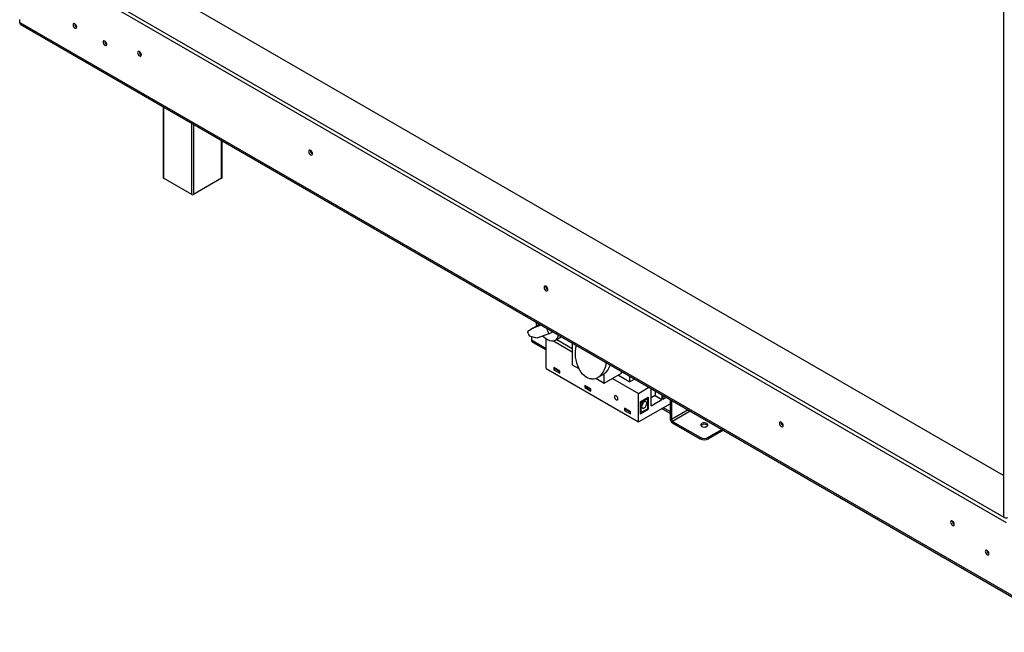
# Model space of a CAD drawing. Units: millimetres. Extents: x 46 to 5273, y 56 to 4023.
# Drawn here: x 3296 to 4110, y 379 to 885 of the extents above; entities that cross this region are included whole.
import ezdxf

# ---------------------------------------------------------------- set-up
doc = ezdxf.new("R2010")
doc.units = ezdxf.units.MM
doc.header["$LTSCALE"] = 20

msp = doc.modelspace()

# ---------------------------------------------------------------- linework, layer by layer
at = {"color": 7, "linetype": 'Continuous', "lineweight": 25}
for p, q in [((4109, 508.27), (3375.94, 931.45)), ((3328, 921.57), (4111.26, 469.41)), ((3330.04, 923.66), (4109.22, 473.85)), ((4109, 916.95), (4109, 474.39)), ((3296.04, 882.58), (3296.04, 885.03)), ((3296.04, 882.58), (4165.78, 380.49)), ((3296.87, 880.75), (4166.61, 378.66)), ((3414.54, 812.82), (3414.54, 754.22)), ((3463.21, 754.22), (3463.21, 784.72)), ((3438.17, 740.34), (3414.83, 753.81)), ((3462.92, 753.81), (3439.58, 740.34)), ((3719.96, 629.92), (3715.69, 626.93)), ((3719.96, 629.92), (3725.66, 633.21)), ((3727.08, 632.39), (3719.96, 629.92)), ((3733.27, 625.13), (3736.46, 626.97)), ((3723.5, 621.74), (3717.37, 623.34)), ((3718.9, 621.41), (3718.9, 620.18)), ((3720.37, 619.37), (3730.98, 613.25)), ((3720.37, 619.37), (3720.37, 618.14)), ((3733.27, 625.13), (3723.5, 621.74)), ((3730.98, 596.51), (3730.98, 621.27)), ((3737.19, 619.46), (3752.7, 610.5)), ((3738.66, 620), (3743.6, 622.85)), ((3739.76, 620.63), (3752.7, 613.16)), ((3720.37, 618.14), (3730.98, 612.02)), ((3752.7, 617.6), (3752.7, 599.69)), ((3730.98, 596.51), (3807.34, 552.42)), ((3742.5, 594.55), (3737.55, 597.41)), ((3737.55, 597.41), (3737.55, 595.61)), ((3738.75, 596.31), (3737.55, 595.61)), ((3737.55, 595.61), (3742.5, 592.75)), ((3738.75, 596.71), (3738.75, 596.31)), ((3738.75, 596.31), (3742.5, 594.14)), ((3742.5, 592.75), (3742.5, 594.55)), ((3752.7, 599.69), (3758.05, 596.6)), ((3780.73, 601.31), (3780.83, 601.36)), ((3793.22, 592.63), (3793.22, 594.21)), ((3772.07, 588.51), (3779.08, 584.46)), ((3773.95, 589.34), (3778.19, 591.79)), ((3779.08, 584.46), (3793.22, 592.63)), ((3779.08, 584.46), (3779.08, 592.36)), ((3785.97, 588.44), (3807.34, 576.1)), ((3790.75, 591.2), (3800.29, 585.69)), ((3800.29, 585.69), (3800.29, 590.13)), ((3804.14, 587.91), (3800.29, 585.69)), ((3768.1, 579.77), (3763.15, 582.63)), ((3763.15, 582.63), (3763.15, 580.84)), ((3764.35, 581.53), (3763.15, 580.84)), ((3763.15, 580.84), (3768.1, 577.98)), ((3764.35, 581.94), (3764.35, 581.53)), ((3764.35, 581.53), (3768.1, 579.37)), ((3768.1, 577.98), (3768.1, 579.77)), ((3807.34, 576.1), (3815.96, 581.08)), ((3817.95, 565.9), (3817.95, 579.93)), ((3821.13, 578.1), (3821.13, 574.26)), ((3807.34, 552.42), (3807.34, 576.1)), ((3808.69, 568.96), (3815.4, 572.84)), ((3809.32, 568.59), (3814.77, 571.73)), ((3814.13, 572.1), (3814.77, 571.73)), ((3814.77, 571.73), (3814.77, 563.41)), ((3815.4, 572.84), (3815.4, 563.04)), ((3821.13, 574.26), (3817.95, 572.43)), ((3817.95, 565.9), (3826.79, 571)), ((3821.13, 574.26), (3826.79, 571)), ((3826.79, 574.83), (3826.79, 571)), ((3827.5, 574.42), (3827.5, 571.41)), ((3827.5, 571.41), (3830.11, 572.91)), ((3833.51, 570.95), (3833.51, 555.08)), ((3834.57, 570.34), (3834.57, 554.46)), ((3800.77, 560.92), (3795.82, 563.77)), ((3795.82, 563.77), (3795.82, 561.98)), ((3797.02, 562.67), (3795.82, 561.98)), ((3795.82, 561.98), (3800.77, 559.12)), ((3797.02, 563.08), (3797.02, 562.67)), ((3797.02, 562.67), (3800.77, 560.51)), ((3807.34, 552.42), (3833.51, 567.53)), ((3808.69, 568.96), (3808.69, 559.16)), ((3808.69, 568.96), (3809.32, 568.59)), ((3808.69, 559.16), (3815.4, 563.04)), ((3809.32, 568.59), (3809.32, 560.26)), ((3809.32, 560.26), (3814.77, 563.41)), ((3810.18, 566.84), (3810.33, 566.76)), ((3811.08, 568.06), (3810.93, 568.14)), ((3814.77, 563.41), (3815.4, 563.04)), ((3833.51, 559.36), (3826.43, 563.45)), ((3833.51, 561), (3827.85, 564.26)), ((3800.77, 559.12), (3800.77, 560.92)), ((3808.69, 560.63), (3809.32, 560.26)), ((3833.51, 555.08), (3834.57, 554.46)), ((3835.45, 552.93), (3858.25, 539.77)), ((3835.45, 552.93), (3835.45, 551.71)), ((3835.45, 551.71), (3858.25, 538.54)), ((3876.42, 546.18), (3865.33, 539.77)), ((3877.49, 545.56), (3865.33, 538.54)), ((3858.25, 538.54), (3858.25, 539.77)), ((3865.33, 539.77), (3865.33, 538.54))]:
    msp.add_line(p, q, dxfattribs=at)
at = {"color": 8, "linetype": 'Continuous', "lineweight": 25}
for p, q in [((3414.83, 812.65), (3414.83, 753.81)), ((3438.17, 740.34), (3438.17, 799.18)), ((3439.58, 798.36), (3439.58, 740.34)), ((3462.92, 753.81), (3462.92, 784.89)), ((3848.32, 562.4), (3834.57, 554.46)), ((3850.09, 561.38), (3835.45, 552.93))]:
    msp.add_line(p, q, dxfattribs=at)
at = {"color": 7, "linetype": 'Continuous', "lineweight": 25, "flags": 128}
for points in [[(3343.17, 878.81), (3343.05, 879.55), (3342.72, 880.3), (3342.23, 880.97), (3341.65, 881.44), (3341.07, 881.64), (3340.57, 881.55), (3340.24, 881.17), (3340.13, 880.56), (3340.24, 879.82), (3340.57, 879.06), (3341.07, 878.4), (3341.65, 877.93), (3342.23, 877.73), (3342.72, 877.82), (3343.05, 878.2), (3343.17, 878.81)], [(3367.92, 864.52), (3367.8, 865.26), (3367.47, 866.02), (3366.98, 866.68), (3366.4, 867.15), (3365.81, 867.35), (3365.32, 867.26), (3364.99, 866.88), (3364.88, 866.27), (3364.99, 865.54), (3365.32, 864.78), (3365.81, 864.11), (3366.4, 863.64), (3366.98, 863.44), (3367.47, 863.53), (3367.8, 863.91), (3367.92, 864.52)], [(3396.59, 855.72), (3396.47, 856.48), (3396.13, 857.26), (3395.63, 857.94), (3395.03, 858.42), (3394.44, 858.63), (3393.93, 858.53), (3393.6, 858.14), (3393.48, 857.52), (3393.6, 856.76), (3393.93, 855.99), (3394.44, 855.31), (3395.03, 854.83), (3395.63, 854.62), (3396.13, 854.72), (3396.47, 855.1), (3396.59, 855.72)], [(3538.01, 774.08), (3537.89, 774.84), (3537.55, 775.62), (3537.05, 776.3), (3536.45, 776.78), (3535.86, 776.98), (3535.35, 776.89), (3535.02, 776.5), (3534.9, 775.88), (3535.02, 775.12), (3535.35, 774.35), (3535.86, 773.66), (3536.45, 773.18), (3537.05, 772.98), (3537.55, 773.08), (3537.89, 773.46), (3538.01, 774.08)], [(3732.46, 661.83), (3732.35, 662.58), (3732.01, 663.36), (3731.5, 664.04), (3730.91, 664.52), (3730.31, 664.73), (3729.81, 664.63), (3729.47, 664.24), (3729.35, 663.62), (3729.47, 662.87), (3729.81, 662.09), (3730.31, 661.41), (3730.91, 660.93), (3731.5, 660.72), (3732.01, 660.82), (3732.35, 661.21), (3732.46, 661.83)], [(3722.54, 635.01), (3722.85, 633.46), (3723.32, 631.86)], [(3719.51, 622.78), (3719.29, 622.51), (3719, 621.97), (3718.9, 621.41), (3719, 620.85), (3719.29, 620.3), (3719.75, 619.81), (3720.37, 619.37)], [(3728.42, 623.45), (3729.18, 622.71), (3730.73, 621.44), (3732.31, 620.45), (3733.88, 619.77), (3735.39, 619.42), (3736.81, 619.4), (3738.1, 619.72), (3739.21, 620.37), (3740.13, 621.33), (3740.82, 622.58), (3741.26, 624.07), (3741.29, 624.19)], [(3768.48, 588.17), (3767.12, 588.21), (3765.66, 588.61), (3764.16, 589.37), (3762.67, 590.45), (3761.24, 591.81), (3759.93, 593.41), (3758.78, 595.19), (3757.83, 597.09)], [(3790.37, 571.61), (3790.27, 572.3), (3789.96, 573), (3789.5, 573.62), (3788.96, 574.06), (3788.42, 574.25), (3787.96, 574.16), (3787.65, 573.81), (3787.54, 573.24), (3787.65, 572.56), (3787.96, 571.85), (3788.42, 571.23), (3788.96, 570.79), (3789.5, 570.61), (3789.96, 570.7), (3790.27, 571.05), (3790.37, 571.61)], [(3814.22, 567.89), (3814.09, 568.67), (3813.71, 569.21), (3813.13, 569.43), (3812.42, 569.32), (3811.67, 568.89), (3810.96, 568.18), (3810.38, 567.28), (3810, 566.31), (3809.87, 565.38), (3810, 564.59), (3810.38, 564.06), (3810.96, 563.83), (3811.67, 563.94), (3812.42, 564.38), (3813.13, 565.08), (3813.71, 565.98), (3814.09, 566.95), (3814.22, 567.89)], [(3810.23, 566.86), (3810.33, 566.76), (3810.5, 566.72), (3810.7, 566.79), (3810.9, 566.96), (3811.08, 567.19), (3811.19, 567.46), (3811.23, 567.71)], [(3811.23, 567.71), (3811.19, 567.92), (3811.08, 568.06), (3810.93, 568.09)], [(3863.91, 551.2), (3863.06, 551.54), (3862.05, 551.7), (3861.01, 551.65), (3860.07, 551.39), (3859.33, 550.97), (3858.89, 550.42), (3858.8, 549.82), (3859.07, 549.24), (3859.67, 548.75), (3860.52, 548.4), (3861.53, 548.25), (3862.57, 548.3), (3863.51, 548.55), (3864.25, 548.98), (3864.69, 549.53), (3864.78, 550.12), (3864.51, 550.71), (3863.91, 551.2)], [(3864.6, 549.36), (3864.51, 549.48), (3863.91, 549.97)], [(3926.92, 549.57), (3926.8, 550.33), (3926.46, 551.1), (3925.96, 551.78), (3925.36, 552.27), (3924.77, 552.47), (3924.26, 552.37), (3923.93, 551.99), (3923.81, 551.37), (3923.93, 550.61), (3924.26, 549.83), (3924.77, 549.15), (3925.36, 548.67), (3925.96, 548.47), (3926.46, 548.56), (3926.8, 548.95), (3926.92, 549.57)], [(4109, 474.39), (4109.16, 473.93), (4109.6, 473.55), (4110.27, 473.29), (4111.05, 473.2), (4111.83, 473.29), (4112.5, 473.55)], [(4068.34, 467.93), (4068.22, 468.69), (4067.88, 469.46), (4067.38, 470.14), (4066.78, 470.62), (4066.19, 470.83), (4065.68, 470.73), (4065.35, 470.35), (4065.23, 469.73), (4065.35, 468.97), (4065.68, 468.19), (4066.19, 467.51), (4066.78, 467.03), (4067.38, 466.82), (4067.88, 466.92), (4068.22, 467.31), (4068.34, 467.93)], [(4096.94, 443.66), (4096.83, 444.4), (4096.5, 445.16), (4096, 445.82), (4095.42, 446.29), (4094.84, 446.5), (4094.35, 446.4), (4094.02, 446.02), (4093.9, 445.42), (4094.02, 444.68), (4094.35, 443.92), (4094.84, 443.25), (4095.42, 442.78), (4096, 442.58), (4096.5, 442.68), (4096.83, 443.06), (4096.94, 443.66)]]:
    msp.add_lwpolyline(points, dxfattribs=at)
at = {"color": 7, "linetype": 'Continuous', "lineweight": 25}
for centre, radius, start, end in [((3298, 882.36), 1.97, 173.70115, 234.98667), ((3344.64, 881.41), 3.09, 178.43269, 241.36379), ((3369.38, 867.12), 3.09, 178.43269, 241.36379), ((3398.04, 858.36), 3.14, 177.5896, 242.40502), ((3397.96, 858.31), 3, 177.27083, 242.52069), ((3539.47, 776.72), 3.15, 177.74035, 242.09738), ((3539.38, 776.67), 3, 177.29261, 242.70201), ((3415.04, 754.27), 0.503, 185.6948, 245.62534), ((3462.71, 754.27), 0.503, 294.37466, 354.3052), ((3438.87, 741.7), 1.54, 242.60967, 297.39033), ((3733.92, 664.46), 3.14, 177.5896, 242.40502), ((3733.84, 664.42), 3, 177.29258, 242.70205), ((3737.08, 634.7), 22.76, 199.97415, 209.96803), ((3712.49, 620.26), 21.35, 13.18842, 26.5079), ((3721.41, 620.43), 2.51, 185.6948, 245.62534), ((3837.73, 555.27), 4.23, 182.60548, 237.39452), ((3836.49, 554.55), 1.92, 182.60548, 237.39452), ((3861.83, 546.56), 4, 58.69006, 135.47454), ((3928.37, 552.21), 3.15, 177.74035, 242.09738), ((3928.29, 552.16), 3, 177.29404, 242.70059), ((3861.79, 546.59), 7.69, 242.60967, 297.39033), ((3861.79, 545.37), 7.69, 242.60967, 297.39033), ((4069.79, 470.56), 3.14, 177.5896, 242.40502), ((4069.71, 470.52), 3, 177.29384, 242.70079), ((4098.41, 446.26), 3.09, 178.43269, 241.36379)]:
    msp.add_arc(centre, radius, start, end, dxfattribs=at)
for centre, major_axis, ratio, start_param, end_param in [((3766.85, 608.67), (-0.62, 18.48), 0.641241, 1.15171, 2.226517), ((3770.06, 602.3), (1.25, 14.16), 0.753965, 3.109961, 4.708917), ((3774.3, 604.74), (1.25, 14.16), 0.753965, 3.718392, 4.399276), ((3774.3, 604.74), (1.25, 14.16), 0.753965, 3.627825, 3.718392)]:
    msp.add_ellipse(centre, major_axis=major_axis, ratio=ratio, start_param=start_param, end_param=end_param, dxfattribs=at)

doc.saveas('drawing.dxf')
